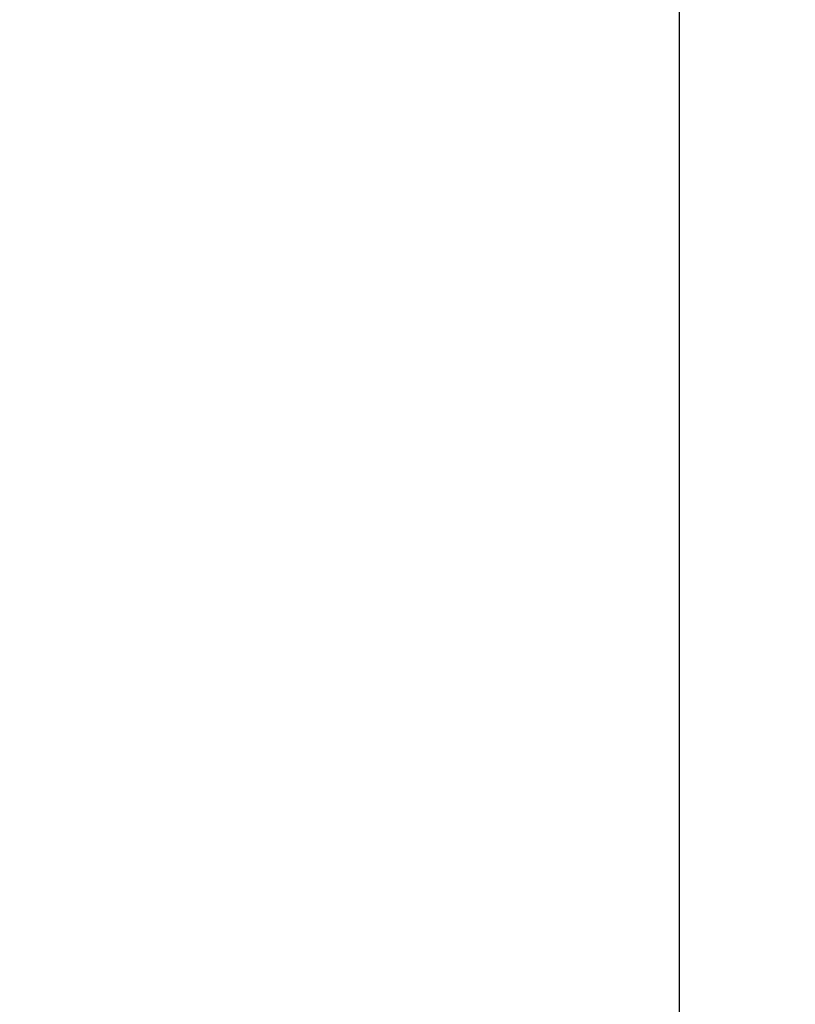
# Model space of a CAD drawing. Units: millimetres. Extents: x 17861 to 27041, y -5388 to -2718.
# Drawn here: x 17861 to 18179, y -3699 to -3296 of the extents above; entities that cross this region are included whole.
import ezdxf

# ---------------------------------------------------------------- set-up
doc = ezdxf.new("R2010")
doc.units = ezdxf.units.MM
doc.header["$MEASUREMENT"] = 0
doc.styles.get("Standard").update_dxf_attribs({"font": 'arial.ttf'})
doc.dimstyles.new('ISO-25', dxfattribs={"dimtxt": 125, "dimasz": 100, "dimexe": 1.25, "dimexo": 0.625, "dimtad": 1, "dimtxsty": 'Standard', "dimcen": 2.5, "dimadec": 0, "dimazin": 0, "dimtfac": 1, "dimtmove": 0, "dimatfit": 3, "dimfxl": 1, "dimarcsym": 0})

# ---------------------------------------------------------------- blocks, each defined once
blk = doc.blocks.new('*D14')
at = {"color": 0, "lineweight": -2, "transparency": 16777216}
for p, q in [((18191.02, -3132.01), (18129.77, -3132.01)), ((18131.02, -3222.01), (18131.02, -5237.83)), ((18191.02, -5327.83), (18129.77, -5327.83))]:
    blk.add_line(p, q, dxfattribs=at)
at = {"color": 0, "transparency": 16777216}
for points in [[(18116.02, -3222.01), (18146.02, -3222.01), (18131.02, -3132.01)], [(18116.02, -5237.83), (18146.02, -5237.83), (18131.02, -5327.83)]]:
    blk.add_solid(points, dxfattribs=at)
at = {"layer": 'Defpoints', "color": 0, "transparency": 16777216}
for p in [(19176.32, -3132.01), (18131.02, -5327.83), (19182.28, -5327.83)]:
    blk.add_point(p, dxfattribs=at)
at = {"color": 0, "transparency": 16777216, "insert": (17979.11, -4229.92), "char_height": 180, "attachment_point": 5, "rotation": 90}
blk.add_mtext('220', dxfattribs=at)

msp = doc.modelspace()

# ---------------------------------------------------------------- dimensions: what is measured, and where the dimension line sits
dim = msp.add_linear_dim(base=(18131.017, -5327.826), p1=(19176.322, -3132.009), p2=(19182.283, -5327.826), angle=90, text='220', dimstyle='ISO-25', override={"dimtxt": 180, "dimasz": 90, "dimgap": 60, "dimtad": 2, "dimfxl": 60, "dimfxlon": 1})
dim.commit()
dim.dimension.update_dxf_attribs({"geometry": '*D14', "text_midpoint": (17979.114, -4229.918)})

doc.saveas('drawing.dxf')
